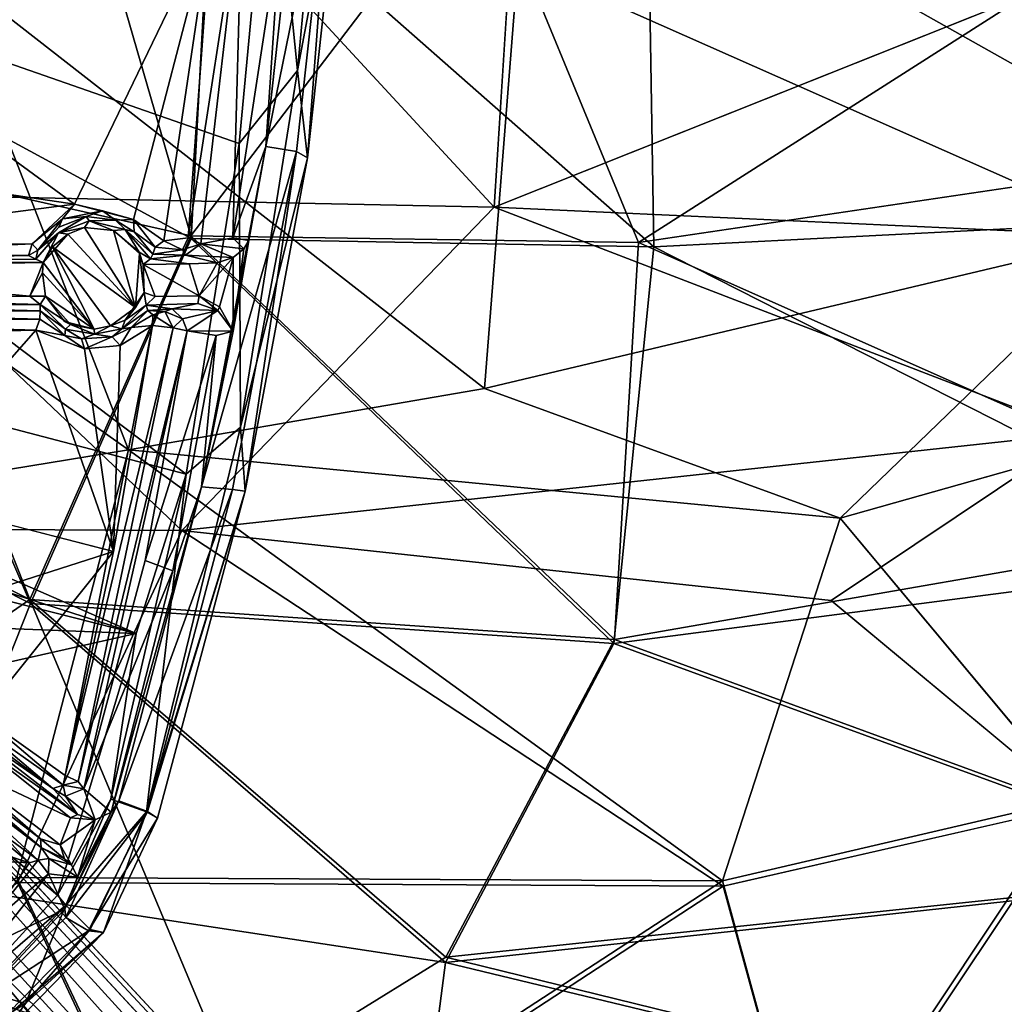
# Model space of a CAD drawing. Units: inches. Extents: x -11.4 to 10.1, y -10.9 to 10.9.
# Drawn here: x 5.3 to 8.3, y -4.7 to -1.7 of the extents above; entities that cross this region are included whole.
import ezdxf

# ---------------------------------------------------------------- set-up
doc = ezdxf.new("R2010")
doc.units = ezdxf.units.IN
doc.header["$MEASUREMENT"] = 0
doc.layers.add('SEAT-BASE', color=5, linetype='Continuous')
doc.layers.add('SEAT-FABRIC', color=5, linetype='Continuous')

msp = doc.modelspace()

# ---------------------------------------------------------------- linework, layer by layer
at = {"layer": 'SEAT-BASE'}
for points in [[(5.4537, -2.2305, 16.8526), (3.2343, -0.607, 16.6123), (2.5979, -1.8071, 16.6049)], [(5.8777, -1.3536, 16.8343), (3.2343, -0.607, 16.6123), (5.4537, -2.2305, 16.8526)], [(2.0475, -0.8361, 7.4924), (8.8952, -8.4781, 2.275), (1.9006, -0.9112, 6.8019)], [(8.9402, -8.2287, 3.1629), (2.0475, -0.8361, 7.4924), (2.2686, -1.0315, 8.0786)], [(2.0475, -0.8361, 7.4924), (8.8999, -8.3516, 2.5249), (8.8952, -8.4781, 2.275)], [(8.9402, -8.2287, 3.1629), (8.8999, -8.3516, 2.5249), (2.0475, -0.8361, 7.4924)], [(1.9006, -0.9112, 6.8019), (8.8163, -8.4917, 2.2192), (1.8066, -0.9667, 6.5866)], [(1.9006, -0.9112, 6.8019), (8.8952, -8.4781, 2.275), (8.8163, -8.4917, 2.2192)], [(1.8066, -0.9667, 6.5866), (8.8163, -8.4917, 2.2192), (2.0243, -1.3092, 6.3304)], [(5.9642, -2.0426, 16.7478), (3.1396, -1.0569, 16.4762), (6.0621, -0.9993, 16.7106)], [(6.0621, -0.9993, 16.7106), (6.1448, -1.8159, 17.1407), (5.9642, -2.0426, 16.7478)], [(6.1448, -1.8159, 17.1407), (6.0621, -0.9993, 16.7106), (6.2174, -1.0345, 17.119)], [(6.0471, -2.0509, 17.5509), (6.2576, -1.0176, 17.5249), (6.1596, -1.0249, 17.5143)], [(6.0471, -2.0509, 17.5509), (6.1415, -2.0673, 17.5633), (6.2576, -1.0176, 17.5249)], [(6.0931, -1.3625, 17.2954), (6.0471, -2.0509, 17.5509), (6.1596, -1.0249, 17.5143)], [(6.1415, -2.0673, 17.5633), (6.1758, -2.0861, 17.5308), (6.2576, -1.0176, 17.5249)], [(6.1448, -1.8159, 17.1407), (6.2174, -1.0345, 17.119), (6.2908, -1.0408, 17.4921)], [(6.2576, -1.0176, 17.5249), (6.1758, -2.0861, 17.5308), (6.2908, -1.0408, 17.4921)], [(5.8283, -5.6744, 5.1186), (1.4142, -1.0571, 8.3325), (5.8279, -5.6481, 5.1106)], [(5.7994, -3.0661, 16.8099), (2.587, -2.2253, 16.4929), (3.1396, -1.0569, 16.4762)], [(5.7994, -3.0661, 16.8099), (3.1396, -1.0569, 16.4762), (5.9642, -2.0426, 16.7478)], [(6.1758, -2.0861, 17.5308), (6.1448, -1.8159, 17.1407), (6.2908, -1.0408, 17.4921)], [(1.9588, -1.3747, 8.2619), (9.032, -8.3813, 3.1444), (2.2773, -1.102, 8.1088)], [(5.9748, -1.245, 16.8879), (5.8777, -1.3536, 16.8343), (5.8063, -2.3343, 16.8959)], [(5.9748, -1.245, 16.8879), (5.8063, -2.3343, 16.8959), (5.8456, -2.3534, 16.9414)], [(5.9445, -2.3348, 17.2406), (5.9748, -1.245, 16.8879), (5.8456, -2.3534, 16.9414)], [(6.0931, -1.3625, 17.2954), (5.9748, -1.245, 16.8879), (5.9445, -2.3348, 17.2406)], [(2.0243, -1.3092, 6.3304), (8.8163, -8.4917, 2.2192), (1.9729, -1.3774, 6.2454)], [(5.8777, -1.3536, 16.8343), (5.4537, -2.2305, 16.8526), (5.6362, -2.278, 16.8743)], [(5.8777, -1.3536, 16.8343), (5.6362, -2.278, 16.8743), (5.7309, -2.3432, 16.8801)], [(5.8063, -2.3343, 16.8959), (5.8777, -1.3536, 16.8343), (5.7309, -2.3432, 16.8801)], [(6.0471, -2.0509, 17.5509), (6.0931, -1.3625, 17.2954), (5.9445, -2.3348, 17.2406)], [(1.6741, -1.6595, 8.3028), (8.783, -8.4698, 3.2821), (1.9588, -1.3747, 8.2619)], [(1.9729, -1.3774, 6.2454), (8.8274, -8.5953, 2.1522), (1.9147, -1.4366, 6.2111)], [(1.9588, -1.3747, 8.2619), (8.783, -8.4698, 3.2821), (9.032, -8.3813, 3.1444)], [(1.9729, -1.3774, 6.2454), (8.8163, -8.4917, 2.2192), (8.8274, -8.5953, 2.1522)], [(1.9147, -1.4366, 6.2111), (5.9123, -5.6462, 3.8478), (1.8845, -1.4505, 6.221)], [(8.8274, -8.5953, 2.1522), (5.9332, -5.6517, 3.8357), (1.9147, -1.4366, 6.2111)], [(1.9147, -1.4366, 6.2111), (5.9332, -5.6517, 3.8357), (5.9123, -5.6462, 3.8478)], [(5.7961, -5.7037, 5.1462), (1.5008, -1.6865, 8.1324), (1.7442, -1.4809, 8.1097)], [(5.7961, -5.7037, 5.1462), (1.7442, -1.4809, 8.1097), (5.8283, -5.6744, 5.1186)], [(8.4844, -8.7684, 3.2821), (1.6741, -1.6595, 8.3028), (1.3893, -1.9442, 8.2619)], [(1.5008, -1.6865, 8.1324), (5.6767, -5.7903, 5.1437), (1.4492, -1.7387, 8.0961)], [(5.7961, -5.7037, 5.1462), (5.7213, -5.7749, 5.1483), (1.5008, -1.6865, 8.1324)], [(1.5008, -1.6865, 8.1324), (5.7213, -5.7749, 5.1483), (5.6767, -5.7903, 5.1437)], [(8.4363, -8.8056, 2.2997), (0.9208, -1.8837, 6.8052), (0.9771, -1.7894, 6.5896)], [(8.5678, -8.8351, 2.1773), (0.9771, -1.7894, 6.5896), (1.3238, -2.0097, 6.3304)], [(8.4363, -8.8056, 2.2997), (0.9771, -1.7894, 6.5896), (8.5678, -8.8351, 2.1773)], [(2.5979, -1.8071, 16.6049), (4.4188, -2.3646, 16.7901), (5.4537, -2.2305, 16.8526)], [(5.9678, -2.9213, 17.1966), (5.9642, -2.0426, 16.7478), (6.1448, -1.8159, 17.1407)], [(5.9678, -2.9213, 17.1966), (6.1448, -1.8159, 17.1407), (6.1758, -2.0861, 17.5308)], [(8.4363, -8.8056, 2.2997), (0.85, -2.0333, 7.4932), (0.9208, -1.8837, 6.8052)], [(8.6111, -8.8136, 2.1515), (1.4452, -1.9023, 6.2137), (1.4636, -1.8716, 6.2171)], [(5.6635, -5.9006, 3.8446), (8.6111, -8.8136, 2.1515), (1.4636, -1.8716, 6.2171)], [(8.6111, -8.8136, 2.1515), (1.3915, -1.9579, 6.2457), (1.4452, -1.9023, 6.2137)], [(8.3721, -8.9702, 3.1795), (1.3893, -1.9442, 8.2619), (1.1166, -2.2627, 8.1088)], [(8.4844, -8.7684, 3.2821), (1.3893, -1.9442, 8.2619), (8.3721, -8.9702, 3.1795)], [(8.5678, -8.8351, 2.1773), (1.3238, -2.0097, 6.3304), (1.3915, -1.9579, 6.2457)], [(8.5678, -8.8351, 2.1773), (1.3915, -1.9579, 6.2457), (8.6111, -8.8136, 2.1515)], [(8.3258, -8.9428, 2.765), (1.0422, -2.2512, 8.0797), (0.85, -2.0333, 7.4932)], [(8.3705, -8.8755, 2.5023), (0.85, -2.0333, 7.4932), (8.4363, -8.8056, 2.2997)], [(8.3258, -8.9428, 2.765), (0.85, -2.0333, 7.4932), (8.3705, -8.8755, 2.5023)], [(5.9642, -2.0426, 16.7478), (5.9678, -2.9213, 17.1966), (5.7994, -3.0661, 16.8099)], [(5.8471, -3.106, 17.6101), (6.1415, -2.0673, 17.5633), (6.0471, -2.0509, 17.5509)], [(5.9937, -2.3425, 17.5332), (5.8471, -3.106, 17.6101), (6.0471, -2.0509, 17.5509)], [(5.8471, -3.106, 17.6101), (5.9437, -3.1145, 17.6278), (6.1415, -2.0673, 17.5633)], [(5.983, -3.1187, 17.5943), (6.1415, -2.0673, 17.5633), (5.9437, -3.1145, 17.6278)], [(5.9937, -2.3425, 17.5332), (6.0471, -2.0509, 17.5509), (5.9445, -2.3348, 17.2406)], [(6.1758, -2.0861, 17.5308), (6.1415, -2.0673, 17.5633), (5.983, -3.1187, 17.5943)], [(5.983, -3.1187, 17.5943), (5.9678, -2.9213, 17.1966), (6.1758, -2.0861, 17.5308)], [(5.6449, -3.5606, 16.8352), (4.6301, -3.235, 16.7379), (2.587, -2.2253, 16.4929)], [(5.6449, -3.5606, 16.8352), (2.587, -2.2253, 16.4929), (5.7994, -3.0661, 16.8099)], [(8.523, -9.1543, 3.03), (1.0422, -2.2512, 8.0797), (8.2493, -8.9307, 3.1599)], [(8.523, -9.1543, 3.03), (1.1166, -2.2627, 8.1088), (1.0422, -2.2512, 8.0797)], [(4.4188, -2.3646, 16.7901), (5.3229, -2.353, 16.8572), (5.4537, -2.2305, 16.8526)], [(5.4168, -2.276, 16.8677), (5.4537, -2.2305, 16.8526), (5.3229, -2.353, 16.8572)], [(5.4168, -2.276, 16.8677), (5.5409, -2.2505, 16.8706), (5.4537, -2.2305, 16.8526)], [(5.49, -2.2685, 16.8944), (5.5409, -2.2505, 16.8706), (5.4168, -2.276, 16.8677)], [(5.5409, -2.2505, 16.8706), (5.6362, -2.278, 16.8743), (5.4537, -2.2305, 16.8526)], [(5.5409, -2.2505, 16.8706), (5.49, -2.2685, 16.8944), (5.5806, -2.2794, 16.9032)], [(5.5806, -2.2794, 16.9032), (5.6362, -2.278, 16.8743), (5.5409, -2.2505, 16.8706)], [(8.3721, -8.9702, 3.1795), (1.1166, -2.2627, 8.1088), (8.523, -9.1543, 3.03)], [(5.4168, -2.276, 16.8677), (5.3229, -2.353, 16.8572), (5.3401, -2.3723, 16.8907)], [(5.4168, -2.276, 16.8677), (5.3401, -2.3723, 16.8907), (5.4047, -2.3018, 16.8933)], [(5.4993, -2.2819, 17.3085), (5.49, -2.2685, 16.8944), (5.4046, -2.3186, 17.3082)], [(5.4993, -2.2819, 17.3085), (5.4046, -2.3186, 17.3082), (5.4848, -2.3024, 17.3344)], [(5.4168, -2.276, 16.8677), (5.4047, -2.3018, 16.8933), (5.49, -2.2685, 16.8944)], [(5.4848, -2.3024, 17.3344), (5.5748, -2.3113, 17.3455), (5.4993, -2.2819, 17.3085)], [(5.4993, -2.2819, 17.3085), (5.5806, -2.2794, 16.9032), (5.49, -2.2685, 16.8944)], [(5.6111, -2.309, 17.3167), (5.5806, -2.2794, 16.9032), (5.4993, -2.2819, 17.3085)], [(5.6111, -2.309, 17.3167), (5.4993, -2.2819, 17.3085), (5.5748, -2.3113, 17.3455)], [(5.6362, -2.278, 16.8743), (5.5806, -2.2794, 16.9032), (5.6386, -2.316, 16.9119)], [(5.6111, -2.309, 17.3167), (5.6386, -2.316, 16.9119), (5.5806, -2.2794, 16.9032)], [(5.6386, -2.316, 16.9119), (5.7039, -2.3631, 16.895), (5.6362, -2.278, 16.8743)], [(5.6362, -2.278, 16.8743), (5.7039, -2.3631, 16.895), (5.7309, -2.3432, 16.8801)], [(5.4046, -2.3186, 17.3082), (5.3401, -2.3723, 16.8907), (5.3343, -2.4006, 17.306)], [(5.4046, -2.3186, 17.3082), (5.3343, -2.4006, 17.306), (5.3568, -2.4112, 17.3279)], [(5.4329, -2.3225, 17.3331), (5.4046, -2.3186, 17.3082), (5.3568, -2.4112, 17.3279)], [(5.4329, -2.3225, 17.3331), (5.4848, -2.3024, 17.3344), (5.4046, -2.3186, 17.3082)], [(5.4848, -2.3024, 17.3344), (5.4329, -2.3225, 17.3331), (5.6425, -2.5498, 17.37)], [(5.5748, -2.3113, 17.3455), (5.4848, -2.3024, 17.3344), (5.6425, -2.5498, 17.37)], [(5.6111, -2.309, 17.3167), (5.5748, -2.3113, 17.3455), (5.6543, -2.3783, 17.3419)], [(5.6552, -2.3832, 17.359), (5.5748, -2.3113, 17.3455), (5.6425, -2.5498, 17.37)], [(5.6552, -2.3832, 17.359), (5.6543, -2.3783, 17.3419), (5.5748, -2.3113, 17.3455)], [(5.6962, -2.3851, 16.9298), (5.6111, -2.309, 17.3167), (5.689, -2.3991, 17.3312)], [(5.6111, -2.309, 17.3167), (5.6962, -2.3851, 16.9298), (5.6386, -2.316, 16.9119)], [(5.6111, -2.309, 17.3167), (5.6543, -2.3783, 17.3419), (5.689, -2.3991, 17.3312)], [(5.6386, -2.316, 16.9119), (5.6962, -2.3851, 16.9298), (5.7039, -2.3631, 16.895)], [(5.385, -2.3623, 17.3374), (5.4329, -2.3225, 17.3331), (5.3568, -2.4112, 17.3279)], [(5.4329, -2.3225, 17.3331), (5.385, -2.3623, 17.3374), (5.6425, -2.5498, 17.37)], [(5.7039, -2.3631, 16.895), (5.7882, -2.3719, 16.9092), (5.7309, -2.3432, 16.8801)], [(5.8063, -2.3343, 16.8959), (5.7309, -2.3432, 16.8801), (5.7882, -2.3719, 16.9092)], [(5.7882, -2.3719, 16.9092), (5.8456, -2.3534, 16.9414), (5.8063, -2.3343, 16.8959)], [(5.9787, -2.3684, 17.4875), (5.9445, -2.3348, 17.2406), (5.8456, -2.3534, 16.9414)], [(5.9458, -2.6231, 17.5345), (5.8471, -3.106, 17.6101), (5.9937, -2.3425, 17.5332)], [(5.9445, -2.3348, 17.2406), (5.9787, -2.3684, 17.4875), (5.9937, -2.3425, 17.5332)], [(5.9787, -2.3684, 17.4875), (5.9458, -2.6231, 17.5345), (5.9937, -2.3425, 17.5332)], [(4.5952, -2.3866, 16.8369), (5.3229, -2.353, 16.8572), (4.4188, -2.3646, 16.7901)], [(4.5952, -2.3866, 16.8369), (5.3112, -2.3889, 16.8983), (5.3229, -2.353, 16.8572)], [(5.3401, -2.3723, 16.8907), (5.3229, -2.353, 16.8572), (5.3112, -2.3889, 16.8983)], [(5.3112, -2.3889, 16.8983), (5.3343, -2.4006, 17.306), (5.3401, -2.3723, 16.8907)], [(5.385, -2.3623, 17.3374), (5.3568, -2.4112, 17.3279), (5.5149, -2.617, 17.365)], [(5.6425, -2.5498, 17.37), (5.385, -2.3623, 17.3374), (5.5657, -2.6069, 17.3618)], [(5.5657, -2.6069, 17.3618), (5.385, -2.3623, 17.3374), (5.5149, -2.617, 17.365)], [(5.689, -2.3991, 17.3312), (5.6543, -2.3783, 17.3419), (5.6663, -2.4166, 17.353)], [(5.6552, -2.3832, 17.359), (5.6663, -2.4166, 17.353), (5.6543, -2.3783, 17.3419)], [(5.6962, -2.3851, 16.9298), (5.7882, -2.3719, 16.9092), (5.7039, -2.3631, 16.895)], [(5.6962, -2.3851, 16.9298), (5.7974, -2.3884, 16.9448), (5.7882, -2.3719, 16.9092)], [(5.7974, -2.3884, 16.9448), (5.8456, -2.3534, 16.9414), (5.7882, -2.3719, 16.9092)], [(5.9455, -2.3951, 17.436), (5.8456, -2.3534, 16.9414), (5.7974, -2.3884, 16.9448)], [(5.9787, -2.3684, 17.4875), (5.8456, -2.3534, 16.9414), (5.9455, -2.3951, 17.436)], [(5.9455, -2.3951, 17.436), (5.9458, -2.6231, 17.5345), (5.9787, -2.3684, 17.4875)], [(5.3568, -2.4112, 17.3279), (4.593, -2.4055, 17.2537), (4.3956, -2.4287, 17.2517)], [(5.3112, -2.3889, 16.8983), (4.5952, -2.3866, 16.8369), (4.593, -2.4055, 17.2537)], [(5.3343, -2.4006, 17.306), (5.3112, -2.3889, 16.8983), (4.593, -2.4055, 17.2537)], [(5.3343, -2.4006, 17.306), (4.593, -2.4055, 17.2537), (5.3568, -2.4112, 17.3279)], [(5.6692, -2.5041, 17.366), (5.6552, -2.3832, 17.359), (5.6425, -2.5498, 17.37)], [(5.6663, -2.4166, 17.353), (5.6552, -2.3832, 17.359), (5.6692, -2.5041, 17.366)], [(5.8096, -2.4144, 17.3605), (5.689, -2.3991, 17.3312), (5.6663, -2.4166, 17.353)], [(5.689, -2.3991, 17.3312), (5.7974, -2.3884, 16.9448), (5.6962, -2.3851, 16.9298)], [(5.9455, -2.3951, 17.436), (5.7974, -2.3884, 16.9448), (5.8955, -2.4113, 17.3884)], [(5.8955, -2.4113, 17.3884), (5.8403, -2.5137, 17.3785), (5.9455, -2.3951, 17.436)], [(5.9455, -2.3951, 17.436), (5.8403, -2.5137, 17.3785), (5.9035, -2.5478, 17.4274)], [(5.9455, -2.3951, 17.436), (5.9035, -2.5478, 17.4274), (5.9458, -2.6231, 17.5345)], [(5.3568, -2.4112, 17.3279), (4.3956, -2.4287, 17.2517), (5.3157, -2.5155, 17.3324)], [(5.3157, -2.5155, 17.3324), (5.3544, -2.4425, 17.3413), (5.3568, -2.4112, 17.3279)], [(5.3568, -2.4112, 17.3279), (5.3544, -2.4425, 17.3413), (5.5149, -2.617, 17.365)], [(5.8096, -2.4144, 17.3605), (5.6663, -2.4166, 17.353), (5.8403, -2.5137, 17.3785)], [(5.8403, -2.5137, 17.3785), (5.6663, -2.4166, 17.353), (5.7037, -2.5159, 17.3617)], [(5.6663, -2.4166, 17.353), (5.6692, -2.5041, 17.366), (5.7037, -2.5159, 17.3617)], [(5.8096, -2.4144, 17.3605), (5.8403, -2.5137, 17.3785), (5.8955, -2.4113, 17.3884)], [(5.3637, -2.5149, 17.3397), (5.3544, -2.4425, 17.3413), (5.3157, -2.5155, 17.3324)], [(5.3544, -2.4425, 17.3413), (5.3637, -2.5149, 17.3397), (5.5149, -2.617, 17.365)], [(4.5848, -2.52, 17.2758), (5.3469, -2.5407, 17.3166), (5.3157, -2.5155, 17.3324)], [(4.5904, -2.5414, 17.2485), (5.3469, -2.5407, 17.3166), (4.5848, -2.52, 17.2758)], [(5.3157, -2.5155, 17.3324), (5.3469, -2.5407, 17.3166), (5.3637, -2.5149, 17.3397)], [(5.3469, -2.5407, 17.3166), (5.4418, -2.6027, 17.3461), (5.3637, -2.5149, 17.3397)], [(5.3637, -2.5149, 17.3397), (5.4232, -2.5935, 17.3567), (5.5149, -2.617, 17.365)], [(5.4418, -2.6027, 17.3461), (5.4232, -2.5935, 17.3567), (5.3637, -2.5149, 17.3397)], [(5.6105, -2.5897, 17.3536), (5.6759, -2.5432, 17.3372), (5.6692, -2.5041, 17.366)], [(5.6692, -2.5041, 17.366), (5.6425, -2.5498, 17.37), (5.6105, -2.5897, 17.3536)], [(5.6759, -2.5432, 17.3372), (5.7037, -2.5159, 17.3617), (5.6692, -2.5041, 17.366)], [(5.8403, -2.5137, 17.3785), (5.8364, -2.5382, 17.3574), (5.898, -2.5598, 17.402)], [(5.9035, -2.5478, 17.4274), (5.8403, -2.5137, 17.3785), (5.898, -2.5598, 17.402)], [(4.4595, -2.5626, 16.857), (5.3472, -2.5602, 16.9216), (4.5904, -2.5414, 17.2485)], [(4.4595, -2.5626, 16.857), (5.3466, -2.5866, 16.8858), (5.3472, -2.5602, 16.9216)], [(4.4739, -2.5945, 16.8193), (5.3466, -2.5866, 16.8858), (4.4595, -2.5626, 16.857)], [(4.5904, -2.5414, 17.2485), (5.3472, -2.5602, 16.9216), (5.3469, -2.5407, 17.3166)], [(5.3466, -2.5866, 16.8858), (5.4239, -2.6366, 16.9006), (5.3472, -2.5602, 16.9216)], [(5.3472, -2.5602, 16.9216), (5.4263, -2.617, 17.3238), (5.3469, -2.5407, 17.3166)], [(5.3469, -2.5407, 17.3166), (5.4263, -2.617, 17.3238), (5.4418, -2.6027, 17.3461)], [(5.4263, -2.617, 17.3238), (5.3472, -2.5602, 16.9216), (5.4239, -2.6366, 16.9006)], [(5.6105, -2.5897, 17.3536), (5.6425, -2.5498, 17.37), (5.5657, -2.6069, 17.3618)], [(5.6, -2.6159, 17.3335), (5.6806, -2.5599, 16.9467), (5.6759, -2.5432, 17.3372)], [(5.6759, -2.5432, 17.3372), (5.6105, -2.5897, 17.3536), (5.6, -2.6159, 17.3335)], [(5.6, -2.6159, 17.3335), (5.6292, -2.6125, 16.9286), (5.6806, -2.5599, 16.9467)], [(5.6292, -2.6125, 16.9286), (5.697, -2.573, 16.919), (5.6806, -2.5599, 16.9467)], [(5.7566, -2.5541, 16.9781), (5.8364, -2.5382, 17.3574), (5.6759, -2.5432, 17.3372)], [(5.6759, -2.5432, 17.3372), (5.6806, -2.5599, 16.9467), (5.7566, -2.5541, 16.9781)], [(5.7337, -2.5629, 16.9389), (5.7566, -2.5541, 16.9781), (5.6806, -2.5599, 16.9467)], [(5.7337, -2.5629, 16.9389), (5.6806, -2.5599, 16.9467), (5.697, -2.573, 16.919)], [(5.7593, -2.6132, 16.9126), (5.7337, -2.5629, 16.9389), (5.697, -2.573, 16.919)], [(5.7566, -2.5541, 16.9781), (5.7337, -2.5629, 16.9389), (5.7882, -2.5855, 16.9588)], [(5.7593, -2.6132, 16.9126), (5.7882, -2.5855, 16.9588), (5.7337, -2.5629, 16.9389)], [(5.8364, -2.5382, 17.3574), (5.7566, -2.5541, 16.9781), (5.898, -2.5598, 17.402)], [(5.898, -2.5598, 17.402), (5.7566, -2.5541, 16.9781), (5.7882, -2.5855, 16.9588)], [(5.898, -2.5598, 17.402), (5.7882, -2.5855, 16.9588), (5.8031, -2.6225, 16.9557)], [(5.898, -2.5598, 17.402), (5.8031, -2.6225, 16.9557), (5.9458, -2.6231, 17.5345)], [(5.898, -2.5598, 17.402), (5.9458, -2.6231, 17.5345), (5.9035, -2.5478, 17.4274)], [(4.4739, -2.5945, 16.8193), (5.3342, -2.6207, 16.871), (5.3466, -2.5866, 16.8858)], [(5.4239, -2.6366, 16.9006), (5.3466, -2.5866, 16.8858), (5.3342, -2.6207, 16.871)], [(5.4418, -2.6027, 17.3461), (5.5149, -2.617, 17.365), (5.4232, -2.5935, 17.3567)], [(5.6, -2.6159, 17.3335), (5.6105, -2.5897, 17.3536), (5.5657, -2.6069, 17.3618)], [(5.695, -2.6062, 16.899), (5.697, -2.573, 16.919), (5.6292, -2.6125, 16.9286)], [(5.7593, -2.6132, 16.9126), (5.697, -2.573, 16.919), (5.695, -2.6062, 16.899)], [(5.7882, -2.5855, 16.9588), (5.7593, -2.6132, 16.9126), (5.8031, -2.6225, 16.9557)], [(4.3485, -2.642, 16.8005), (5.3342, -2.6207, 16.871), (4.4739, -2.5945, 16.8193)], [(5.3342, -2.6207, 16.871), (4.3485, -2.642, 16.8005), (4.9752, -3.0269, 16.8807)], [(5.3342, -2.6207, 16.871), (5.5741, -3.3058, 16.9449), (5.4846, -2.6778, 16.8921)], [(5.4239, -2.6366, 16.9006), (5.3342, -2.6207, 16.871), (5.4846, -2.6778, 16.8921)], [(5.4263, -2.617, 17.3238), (5.4239, -2.6366, 16.9006), (5.4757, -2.6477, 16.9269)], [(5.5741, -3.3058, 16.9449), (5.4247, -4, 17.0073), (5.695, -2.6062, 16.899)], [(5.695, -2.6062, 16.899), (5.4247, -4, 17.0073), (5.7593, -2.6132, 16.9126)], [(5.7593, -2.6132, 16.9126), (5.4247, -4, 17.0073), (5.4649, -4.0188, 17.0328)], [(5.4263, -2.617, 17.3238), (5.5158, -2.6326, 17.3352), (5.4418, -2.6027, 17.3461)], [(5.4263, -2.617, 17.3238), (5.4757, -2.6477, 16.9269), (5.5158, -2.6326, 17.3352)], [(5.5158, -2.6326, 17.3352), (5.5149, -2.617, 17.365), (5.4418, -2.6027, 17.3461)], [(5.7593, -2.6132, 16.9126), (5.4649, -4.0188, 17.0328), (5.8031, -2.6225, 16.9557)], [(5.8031, -2.6225, 16.9557), (5.4649, -4.0188, 17.0328), (5.4828, -4.0409, 17.0692)], [(5.8031, -2.6225, 16.9557), (5.4828, -4.0409, 17.0692), (5.6724, -3.334, 17.0267)], [(5.5657, -2.6069, 17.3618), (5.5149, -2.617, 17.365), (5.5158, -2.6326, 17.3352)], [(5.5657, -2.6069, 17.3618), (5.5158, -2.6326, 17.3352), (5.6, -2.6159, 17.3335)], [(5.5158, -2.6326, 17.3352), (5.5701, -2.6414, 16.9343), (5.6, -2.6159, 17.3335)], [(5.5953, -2.6678, 16.8988), (5.6292, -2.6125, 16.9286), (5.5701, -2.6414, 16.9343)], [(5.6, -2.6159, 17.3335), (5.5701, -2.6414, 16.9343), (5.6292, -2.6125, 16.9286)], [(5.5953, -2.6678, 16.8988), (5.5741, -3.3058, 16.9449), (5.695, -2.6062, 16.899)], [(5.695, -2.6062, 16.899), (5.6292, -2.6125, 16.9286), (5.5953, -2.6678, 16.8988)], [(5.6724, -3.334, 17.0267), (5.8929, -2.6373, 17.2593), (5.8031, -2.6225, 16.9557)], [(5.9458, -2.6231, 17.5345), (5.8031, -2.6225, 16.9557), (5.8929, -2.6373, 17.2593)], [(5.8929, -2.6373, 17.2593), (5.8471, -3.106, 17.6101), (5.9458, -2.6231, 17.5345)], [(5.4757, -2.6477, 16.9269), (5.4239, -2.6366, 16.9006), (5.4846, -2.6778, 16.8921)], [(5.5158, -2.6326, 17.3352), (5.4757, -2.6477, 16.9269), (5.5701, -2.6414, 16.9343)], [(5.4846, -2.6778, 16.8921), (5.5701, -2.6414, 16.9343), (5.4757, -2.6477, 16.9269)], [(5.5701, -2.6414, 16.9343), (5.4846, -2.6778, 16.8921), (5.5953, -2.6678, 16.8988)], [(5.6724, -3.334, 17.0267), (5.7582, -3.3657, 17.4124), (5.8929, -2.6373, 17.2593)], [(5.7582, -3.3657, 17.4124), (5.8471, -3.106, 17.6101), (5.8929, -2.6373, 17.2593)], [(5.4846, -2.6778, 16.8921), (5.5741, -3.3058, 16.9449), (5.5953, -2.6678, 16.8988)], [(5.9678, -2.9213, 17.1966), (5.6766, -4.1124, 17.3225), (5.7994, -3.0661, 16.8099)], [(5.6766, -4.1124, 17.3225), (5.9678, -2.9213, 17.1966), (5.983, -3.1187, 17.5943)], [(5.7994, -3.0661, 16.8099), (5.6766, -4.1124, 17.3225), (5.566, -4.0739, 16.8988)], [(5.6449, -3.5606, 16.8352), (5.7994, -3.0661, 16.8099), (5.566, -4.0739, 16.8988)], [(5.8471, -3.106, 17.6101), (5.5673, -4.1132, 17.6195), (5.5913, -4.0788, 17.6964)], [(5.8471, -3.106, 17.6101), (5.7582, -3.3657, 17.4124), (5.5673, -4.1132, 17.6195)], [(5.5913, -4.0788, 17.6964), (5.9437, -3.1145, 17.6278), (5.8471, -3.106, 17.6101)], [(5.5913, -4.0788, 17.6964), (5.6795, -4.1113, 17.7116), (5.9437, -3.1145, 17.6278)], [(5.6766, -4.1124, 17.3225), (5.983, -3.1187, 17.5943), (5.7115, -4.1318, 17.681)], [(5.983, -3.1187, 17.5943), (5.9437, -3.1145, 17.6278), (5.6795, -4.1113, 17.7116)], [(5.983, -3.1187, 17.5943), (5.6795, -4.1113, 17.7116), (5.7115, -4.1318, 17.681)], [(5.5741, -3.3058, 16.9449), (5.119, -3.189, 16.9065), (5.2157, -3.4203, 16.9351)], [(4.6301, -3.235, 16.7379), (5.6449, -3.5606, 16.8352), (4.8663, -3.3629, 16.766)], [(5.5741, -3.3058, 16.9449), (5.1658, -3.8158, 16.9747), (5.4247, -4, 17.0073)], [(5.5741, -3.3058, 16.9449), (5.2157, -3.4203, 16.9351), (5.1658, -3.8158, 16.9747)], [(5.7582, -3.3657, 17.4124), (5.6724, -3.334, 17.0267), (5.4828, -4.0409, 17.0692)], [(4.8663, -3.3629, 16.766), (5.6449, -3.5606, 16.8352), (4.9223, -3.5325, 16.7848)], [(5.7582, -3.3657, 17.4124), (5.4828, -4.0409, 17.0692), (5.5673, -4.1132, 17.6195)], [(4.837, -3.7415, 16.8007), (4.9223, -3.5325, 16.7848), (5.6449, -3.5606, 16.8352)], [(5.4011, -4.3704, 16.9046), (4.837, -3.7415, 16.8007), (5.6449, -3.5606, 16.8352)], [(5.6449, -3.5606, 16.8352), (5.566, -4.0739, 16.8988), (5.4011, -4.3704, 16.9046)], [(5.4011, -4.3704, 16.9046), (4.7226, -3.8015, 16.8004), (4.837, -3.7415, 16.8007)], [(5.1728, -4.62, 16.9161), (4.7226, -3.8015, 16.8004), (5.4011, -4.3704, 16.9046)], [(5.1061, -3.8465, 17.4431), (5.3863, -4.0405, 17.0509), (5.1222, -3.8403, 17.0379)], [(5.3863, -4.0405, 17.0509), (5.1519, -3.8422, 16.9975), (5.1222, -3.8403, 17.0379)], [(5.4183, -4.0299, 17.0235), (5.1658, -3.8158, 16.9747), (5.1519, -3.8422, 16.9975)], [(5.4183, -4.0299, 17.0235), (5.1519, -3.8422, 16.9975), (5.3863, -4.0405, 17.0509)], [(5.4247, -4, 17.0073), (5.1658, -3.8158, 16.9747), (5.4183, -4.0299, 17.0235)], [(5.4627, -4.1209, 17.4867), (5.3863, -4.0405, 17.0509), (5.1061, -3.8465, 17.4431)], [(5.1427, -3.8945, 17.4486), (5.4627, -4.1209, 17.4867), (5.1061, -3.8465, 17.4431)], [(5.4413, -4.1308, 17.5034), (5.1427, -3.8945, 17.4486), (5.0726, -3.9573, 17.4547)], [(5.1427, -3.8945, 17.4486), (5.4413, -4.1308, 17.5034), (5.4627, -4.1209, 17.4867)], [(5.0524, -3.9713, 17.4353), (5.0157, -3.9655, 17.0661), (5.3507, -4.223, 17.0831)], [(5.3507, -4.223, 17.0831), (5.0157, -3.9655, 17.0661), (5.0503, -3.9962, 17.0247)], [(5.0524, -3.9713, 17.4353), (5.3483, -4.1964, 17.4861), (5.0726, -3.9573, 17.4547)], [(5.4413, -4.1308, 17.5034), (5.0726, -3.9573, 17.4547), (5.4088, -4.2144, 17.5136)], [(5.0726, -3.9573, 17.4547), (5.3483, -4.1964, 17.4861), (5.4088, -4.2144, 17.5136)], [(5.0176, -4.0263, 16.9877), (5.3415, -4.2628, 17.0428), (5.0503, -3.9962, 17.0247)], [(5.0503, -3.9962, 17.0247), (5.3415, -4.2628, 17.0428), (5.3507, -4.223, 17.0831)], [(5.3483, -4.1964, 17.4861), (5.0524, -3.9713, 17.4353), (5.3507, -4.223, 17.0831)], [(5.3141, -4.2707, 17.0294), (5.0176, -4.0263, 16.9877), (4.8807, -4.1302, 16.9853)], [(5.0176, -4.0263, 16.9877), (5.3141, -4.2707, 17.0294), (5.3415, -4.2628, 17.0428)], [(5.4649, -4.0188, 17.0328), (5.4247, -4, 17.0073), (5.4183, -4.0299, 17.0235)], [(5.4183, -4.0299, 17.0235), (5.4828, -4.0409, 17.0692), (5.4649, -4.0188, 17.0328)], [(5.3863, -4.0405, 17.0509), (5.4261, -4.064, 17.0788), (5.4183, -4.0299, 17.0235)], [(5.4627, -4.1209, 17.4867), (5.4261, -4.064, 17.0788), (5.3863, -4.0405, 17.0509)], [(5.4828, -4.0409, 17.0692), (5.4183, -4.0299, 17.0235), (5.4261, -4.064, 17.0788)], [(5.5177, -4.1374, 17.5552), (5.4828, -4.0409, 17.0692), (5.4261, -4.064, 17.0788)], [(5.5673, -4.1132, 17.6195), (5.4828, -4.0409, 17.0692), (5.5177, -4.1374, 17.5552)], [(5.566, -4.0739, 16.8988), (5.4269, -4.4021, 16.9424), (5.4011, -4.3704, 16.9046)], [(5.5673, -4.1132, 17.6195), (5.4239, -4.4144, 17.7063), (5.5913, -4.0788, 17.6964)], [(5.5913, -4.0788, 17.6964), (5.4239, -4.4144, 17.7063), (5.4266, -4.4396, 17.7343)], [(5.5177, -4.1374, 17.5552), (5.4261, -4.064, 17.0788), (5.4627, -4.1209, 17.4867)], [(5.4266, -4.4396, 17.7343), (5.6795, -4.1113, 17.7116), (5.5913, -4.0788, 17.6964)], [(5.6766, -4.1124, 17.3225), (5.4269, -4.4021, 16.9424), (5.566, -4.0739, 16.8988)], [(5.4239, -4.4144, 17.7063), (5.5673, -4.1132, 17.6195), (5.4632, -4.3155, 17.6157)], [(5.4266, -4.4396, 17.7343), (5.4968, -4.4816, 17.7439), (5.6795, -4.1113, 17.7116)], [(5.6766, -4.1124, 17.3225), (5.5018, -4.4775, 17.3551), (5.4269, -4.4021, 16.9424)], [(5.4632, -4.3155, 17.6157), (5.5673, -4.1132, 17.6195), (5.5177, -4.1374, 17.5552)], [(5.4968, -4.4816, 17.7439), (5.7115, -4.1318, 17.681), (5.6795, -4.1113, 17.7116)], [(5.5018, -4.4775, 17.3551), (5.6766, -4.1124, 17.3225), (5.5432, -4.4866, 17.7121)], [(5.5432, -4.4866, 17.7121), (5.6766, -4.1124, 17.3225), (5.7115, -4.1318, 17.681)], [(4.6307, -4.2328, 16.9757), (5.3141, -4.2707, 17.0294), (4.8807, -4.1302, 16.9853)], [(5.4088, -4.2144, 17.5136), (5.5177, -4.1374, 17.5552), (5.4413, -4.1308, 17.5034)], [(5.4442, -4.2769, 17.5569), (5.5177, -4.1374, 17.5552), (5.4088, -4.2144, 17.5136)], [(5.5177, -4.1374, 17.5552), (5.4627, -4.1209, 17.4867), (5.4413, -4.1308, 17.5034)], [(5.4632, -4.3155, 17.6157), (5.5177, -4.1374, 17.5552), (5.4442, -4.2769, 17.5569)], [(5.5432, -4.4866, 17.7121), (5.7115, -4.1318, 17.681), (5.4968, -4.4816, 17.7439)], [(5.4228, -4.258, 17.5152), (5.3483, -4.1964, 17.4861), (5.3507, -4.223, 17.0831)], [(5.4228, -4.258, 17.5152), (5.4088, -4.2144, 17.5136), (5.3483, -4.1964, 17.4861)], [(4.6307, -4.2328, 16.9757), (5.1636, -4.4839, 17.0439), (5.3141, -4.2707, 17.0294)], [(5.3415, -4.2628, 17.0428), (5.3742, -4.2577, 17.091), (5.3507, -4.223, 17.0831)], [(5.4442, -4.2769, 17.5569), (5.3507, -4.223, 17.0831), (5.3742, -4.2577, 17.091)], [(5.4228, -4.258, 17.5152), (5.3507, -4.223, 17.0831), (5.4442, -4.2769, 17.5569)], [(5.4228, -4.258, 17.5152), (5.4442, -4.2769, 17.5569), (5.4088, -4.2144, 17.5136)], [(5.3415, -4.2628, 17.0428), (5.1636, -4.4839, 17.0439), (5.3735, -4.305, 17.0908)], [(5.3141, -4.2707, 17.0294), (5.1636, -4.4839, 17.0439), (5.3415, -4.2628, 17.0428)], [(5.3742, -4.2577, 17.091), (5.3415, -4.2628, 17.0428), (5.3735, -4.305, 17.0908)], [(5.4632, -4.3155, 17.6157), (5.3742, -4.2577, 17.091), (5.3735, -4.305, 17.0908)], [(5.4442, -4.2769, 17.5569), (5.3742, -4.2577, 17.091), (5.4632, -4.3155, 17.6157)], [(5.3735, -4.305, 17.0908), (5.1636, -4.4839, 17.0439), (5.2005, -4.5217, 17.1029)], [(5.4239, -4.4144, 17.7063), (5.3735, -4.305, 17.0908), (5.2005, -4.5217, 17.1029)], [(5.4632, -4.3155, 17.6157), (5.3735, -4.305, 17.0908), (5.4239, -4.4144, 17.7063)], [(5.4269, -4.4021, 16.9424), (5.1728, -4.62, 16.9161), (5.4011, -4.3704, 16.9046)], [(5.4239, -4.4144, 17.7063), (5.2005, -4.5217, 17.1029), (5.1504, -4.7061, 17.7468)], [(5.4239, -4.4144, 17.7063), (5.1504, -4.7061, 17.7468), (5.4266, -4.4396, 17.7343)], [(5.1728, -4.62, 16.9161), (5.4269, -4.4021, 16.9424), (5.175, -4.6703, 16.9549)], [(5.4269, -4.4021, 16.9424), (5.3015, -4.7061, 17.3585), (5.175, -4.6703, 16.9549)], [(5.3015, -4.7061, 17.3585), (5.4269, -4.4021, 16.9424), (5.5018, -4.4775, 17.3551)], [(5.1504, -4.7061, 17.7468), (5.4968, -4.4816, 17.7439), (5.4266, -4.4396, 17.7343)], [(5.1504, -4.7061, 17.7468), (5.2083, -4.7765, 17.7625), (5.4968, -4.4816, 17.7439)], [(5.5432, -4.4866, 17.7121), (5.4968, -4.4816, 17.7439), (5.2083, -4.7765, 17.7625)], [(5.5432, -4.4866, 17.7121), (5.2083, -4.7765, 17.7625), (5.2276, -4.8104, 17.7322)], [(5.2276, -4.8104, 17.7322), (5.3015, -4.7061, 17.3585), (5.5432, -4.4866, 17.7121)], [(5.3015, -4.7061, 17.3585), (5.5018, -4.4775, 17.3551), (5.5432, -4.4866, 17.7121)], [(4.9284, -4.938, 17.3622), (5.175, -4.6703, 16.9549), (5.3015, -4.7061, 17.3585)], [(4.9284, -4.938, 17.3622), (5.3015, -4.7061, 17.3585), (5.2276, -4.8104, 17.7322)]]:
    msp.add_3dface(points, dxfattribs=at)
for points, invisible_edges in [([(2.2686, -1.0315, 8.0786), (9.032, -8.3813, 3.1444), (8.9402, -8.2287, 3.1629)], 1), ([(2.2773, -1.102, 8.1088), (9.032, -8.3813, 3.1444), (2.2686, -1.0315, 8.0786)], 2), ([(1.4142, -1.0571, 8.3325), (1.8845, -1.4505, 6.221), (5.8172, -5.6151, 5.0949)], 15), ([(5.8283, -5.6744, 5.1186), (1.7442, -1.4809, 8.1097), (1.4142, -1.0571, 8.3325)], 2), ([(5.8279, -5.6481, 5.1106), (1.4142, -1.0571, 8.3325), (5.8172, -5.6151, 5.0949)], 2), ([(1.4636, -1.8716, 6.2171), (1.0673, -1.3981, 8.3213), (5.6449, -5.8115, 5.0991)], 13), ([(1.4492, -1.7387, 8.0961), (5.6449, -5.8115, 5.0991), (1.0673, -1.3981, 8.3213)], 1), ([(5.8172, -5.6151, 5.0949), (1.8845, -1.4505, 6.221), (5.9123, -5.6462, 3.8478)], 13), ([(8.783, -8.4698, 3.2821), (1.6741, -1.6595, 8.3028), (8.6338, -8.6192, 3.3028)], 2), ([(1.6741, -1.6595, 8.3028), (8.4844, -8.7684, 3.2821), (8.6338, -8.6192, 3.3028)], 12), ([(1.4492, -1.7387, 8.0961), (5.6767, -5.7903, 5.1437), (5.6449, -5.8115, 5.0991)], 12), ([(1.4636, -1.8716, 6.2171), (5.6449, -5.8115, 5.0991), (5.6635, -5.9006, 3.8446)], 3), ([(8.3258, -8.9428, 2.765), (8.2493, -8.9307, 3.1599), (1.0422, -2.2512, 8.0797)], 1), ([(5.4046, -2.3186, 17.3082), (5.49, -2.2685, 16.8944), (5.4047, -2.3018, 16.8933)], 12), ([(5.4046, -2.3186, 17.3082), (5.4047, -2.3018, 16.8933), (5.3401, -2.3723, 16.8907)], 1), ([(5.8096, -2.4144, 17.3605), (5.7974, -2.3884, 16.9448), (5.689, -2.3991, 17.3312)], 1), ([(5.8955, -2.4113, 17.3884), (5.7974, -2.3884, 16.9448), (5.8096, -2.4144, 17.3605)], 2), ([(4.3956, -2.4287, 17.2517), (4.5848, -2.52, 17.2758), (5.3157, -2.5155, 17.3324)], 1), ([(5.8364, -2.5382, 17.3574), (5.7037, -2.5159, 17.3617), (5.6759, -2.5432, 17.3372)], 1), ([(5.8403, -2.5137, 17.3785), (5.7037, -2.5159, 17.3617), (5.8364, -2.5382, 17.3574)], 2), ([(4.9752, -3.0269, 16.8807), (5.5741, -3.3058, 16.9449), (5.3342, -2.6207, 16.871)], 1), ([(4.9752, -3.0269, 16.8807), (5.119, -3.189, 16.9065), (5.5741, -3.3058, 16.9449)], 12)]:
    msp.add_3dface(points, dxfattribs=dict(at, invisible_edges=invisible_edges))
at = {"layer": 'SEAT-FABRIC'}
for points in [[(4.7795, -2.0963, 18.8521), (5.3544, -0.7394, 18.8032), (4.1933, -0.7273, 18.7582)], [(5.3991, -0.772, 17.3504), (4.6872, -2.1968, 17.4141), (4.2328, -0.7596, 17.3221)], [(4.7795, -2.0963, 18.8521), (5.8142, -2.3282, 18.8924), (5.3544, -0.7394, 18.8032)], [(5.8142, -2.3282, 18.8924), (6.7087, -1.1539, 18.8261), (5.3544, -0.7394, 18.8032)], [(6.7542, -2.239, 17.4194), (4.6872, -2.1968, 17.4141), (5.3991, -0.772, 17.3504)], [(6.8194, -1.2122, 17.3616), (6.7542, -2.239, 17.4194), (5.3991, -0.772, 17.3504)], [(4.536, -1.6431, 18.7123), (5.8788, -1.1549, 18.728), (5.8151, -2.3366, 18.7944)], [(5.8142, -2.3282, 18.8924), (7.2022, -2.3483, 18.8822), (6.7087, -1.1539, 18.8261)], [(5.8151, -2.3366, 18.7944), (5.8788, -1.1549, 18.728), (7.2496, -2.3618, 18.7835)], [(5.8788, -1.1549, 18.728), (7.2303, -1.1585, 18.7176), (7.2496, -2.3618, 18.7835)], [(7.2022, -2.3483, 18.8822), (9.0736, -1.1549, 18.7479), (6.7087, -1.1539, 18.8261)], [(7.2022, -2.3483, 18.8822), (9.0987, -2.0677, 18.7924), (9.0736, -1.1549, 18.7479)], [(7.2303, -1.1585, 18.7176), (9.204, -1.1386, 18.6399), (9.192, -2.2634, 18.7011)], [(7.2496, -2.3618, 18.7835), (7.2303, -1.1585, 18.7176), (9.192, -2.2634, 18.7011)], [(5.0322, -1.4811, 17.4719), (3.7655, -1.6752, 17.4351), (5.6216, -2.9911, 17.593)], [(6.8286, -1.4783, 17.469), (5.0322, -1.4811, 17.4719), (6.7245, -2.8015, 17.5665)], [(5.0322, -1.4811, 17.4719), (5.6216, -2.9911, 17.593), (6.7245, -2.8015, 17.5665)], [(6.8286, -1.4783, 17.469), (6.7245, -2.8015, 17.5665), (8.7374, -2.3236, 17.4633)], [(8.5728, -1.5078, 17.4101), (6.8286, -1.4783, 17.469), (8.7374, -2.3236, 17.4633)], [(6.7542, -2.239, 17.4194), (8.5771, -1.5128, 17.3118), (8.744, -2.3299, 17.3652)], [(3.6166, -2.6092, 18.7302), (4.536, -1.6431, 18.7123), (5.3177, -3.4672, 18.9087)], [(5.8151, -2.3366, 18.7944), (5.3177, -3.4672, 18.9087), (4.536, -1.6431, 18.7123)], [(4.2081, -3.222, 17.5918), (5.6216, -2.9911, 17.593), (3.7655, -1.6752, 17.4351)], [(7.2022, -2.3483, 18.8822), (9.1728, -3.224, 18.8981), (9.0987, -2.0677, 18.7924)], [(5.3154, -3.4551, 19.0063), (4.7795, -2.0963, 18.8521), (3.61, -2.6001, 18.828)], [(5.3154, -3.4551, 19.0063), (5.8142, -2.3282, 18.8924), (4.7795, -2.0963, 18.8521)], [(5.7867, -3.2411, 17.5255), (4.2119, -3.2333, 17.4941), (4.6872, -2.1968, 17.4141)], [(6.7542, -2.239, 17.4194), (5.7867, -3.2411, 17.5255), (4.6872, -2.1968, 17.4141)], [(8.5741, -2.9399, 17.4389), (5.7867, -3.2411, 17.5255), (6.7542, -2.239, 17.4194)], [(8.744, -2.3299, 17.3652), (8.5741, -2.9399, 17.4389), (6.7542, -2.239, 17.4194)], [(9.192, -2.2634, 18.7011), (9.1513, -3.3274, 18.8151), (7.2496, -2.3618, 18.7835)], [(5.8142, -2.3282, 18.8924), (5.3154, -3.4551, 19.0063), (7.1273, -3.5783, 19.0179)], [(5.3177, -3.4672, 18.9087), (5.8151, -2.3366, 18.7944), (7.1251, -3.5912, 18.9204)], [(7.2022, -2.3483, 18.8822), (5.8142, -2.3282, 18.8924), (7.1273, -3.5783, 19.0179)], [(7.2496, -2.3618, 18.7835), (7.1251, -3.5912, 18.9204), (5.8151, -2.3366, 18.7944)], [(7.8276, -3.2027, 17.5902), (8.7374, -2.3236, 17.4633), (6.7245, -2.8015, 17.5665)], [(7.2022, -2.3483, 18.8822), (7.1273, -3.5783, 19.0179), (9.1728, -3.224, 18.8981)], [(7.8276, -3.2027, 17.5902), (8.8156, -2.9236, 17.5415), (8.7374, -2.3236, 17.4633)], [(7.1251, -3.5912, 18.9204), (7.2496, -2.3618, 18.7835), (9.1513, -3.3274, 18.8151)], [(4.0933, -4.2998, 19.0795), (5.3154, -3.4551, 19.0063), (3.61, -2.6001, 18.828)], [(3.6166, -2.6092, 18.7302), (5.3177, -3.4672, 18.9087), (4.9731, -4.3311, 19.0207)], [(6.7245, -2.8015, 17.5665), (5.6216, -2.9911, 17.593), (7.8276, -3.2027, 17.5902)], [(8.5741, -2.9399, 17.4389), (7.7997, -3.458, 17.5304), (5.7867, -3.2411, 17.5255)], [(8.5741, -2.9399, 17.4389), (8.5621, -4.0923, 17.6616), (7.7997, -3.458, 17.5304)], [(5.2753, -4.3157, 17.7702), (5.6216, -2.9911, 17.593), (4.2081, -3.222, 17.5918)], [(5.2753, -4.3157, 17.7702), (7.4627, -4.3261, 17.7578), (5.6216, -2.9911, 17.593)], [(7.4627, -4.3261, 17.7578), (7.8276, -3.2027, 17.5902), (5.6216, -2.9911, 17.593)], [(7.8276, -3.2027, 17.5902), (7.4627, -4.3261, 17.7578), (8.5534, -4.072, 17.7575)], [(5.7867, -3.2411, 17.5255), (5.2769, -4.3314, 17.673), (4.2119, -3.2333, 17.4941)], [(9.1728, -3.224, 18.8981), (7.1273, -3.5783, 19.0179), (9.1005, -4.3011, 19.0721)], [(5.2769, -4.3314, 17.673), (5.7867, -3.2411, 17.5255), (7.464, -4.3428, 17.6608)], [(9.1513, -3.3274, 18.8151), (9.0917, -4.3088, 18.9741), (7.1251, -3.5912, 18.9204)], [(5.3154, -3.4551, 19.0063), (4.0933, -4.2998, 19.0795), (5.9498, -4.9674, 19.2494)], [(6.6038, -4.5791, 19.0816), (4.9731, -4.3311, 19.0207), (5.3177, -3.4672, 18.9087)], [(7.1273, -3.5783, 19.0179), (5.3154, -3.4551, 19.0063), (6.6046, -4.5629, 19.1787)], [(5.3154, -3.4551, 19.0063), (5.9498, -4.9674, 19.2494), (6.6046, -4.5629, 19.1787)], [(5.3177, -3.4672, 18.9087), (7.1251, -3.5912, 18.9204), (6.6038, -4.5791, 19.0816)], [(9.0917, -4.3088, 18.9741), (6.6038, -4.5791, 19.0816), (7.1251, -3.5912, 18.9204)], [(7.1273, -3.5783, 19.0179), (6.6046, -4.5629, 19.1787), (9.1005, -4.3011, 19.0721)], [(7.7312, -5.3081, 17.9345), (8.5534, -4.072, 17.7575), (7.4627, -4.3261, 17.7578)], [(7.7312, -5.3081, 17.9345), (8.8547, -4.8762, 17.9299), (8.5534, -4.072, 17.7575)], [(7.464, -4.3428, 17.6608), (8.5621, -4.0923, 17.6616), (7.7348, -5.3289, 17.8385)], [(8.8846, -4.8907, 17.8356), (7.7348, -5.3289, 17.8385), (8.5621, -4.0923, 17.6616)], [(5.9498, -4.9674, 19.2494), (4.0933, -4.2998, 19.0795), (5.0111, -5.965, 19.4175)], [(9.1005, -4.3011, 19.0721), (6.6046, -4.5629, 19.1787), (9.011, -5.1539, 19.2429)], [(3.5429, -5.4899, 17.9238), (5.7951, -5.4133, 17.977), (5.2753, -4.3157, 17.7702)], [(5.7943, -5.4339, 17.8808), (3.5488, -5.51, 17.8277), (5.2769, -4.3314, 17.673)], [(4.9731, -4.3311, 19.0207), (6.4124, -6.0498, 19.3583), (4.9318, -6.9316, 19.499)], [(4.9731, -4.3311, 19.0207), (6.6038, -4.5791, 19.0816), (6.4124, -6.0498, 19.3583)], [(5.7951, -5.4133, 17.977), (7.4627, -4.3261, 17.7578), (5.2753, -4.3157, 17.7702)], [(5.2769, -4.3314, 17.673), (7.464, -4.3428, 17.6608), (5.7943, -5.4339, 17.8808)], [(5.7951, -5.4133, 17.977), (7.7312, -5.3081, 17.9345), (7.4627, -4.3261, 17.7578)], [(9.0917, -4.3088, 18.9741), (9.0042, -5.1573, 19.1435), (6.6038, -4.5791, 19.0816)], [(5.7943, -5.4339, 17.8808), (7.464, -4.3428, 17.6608), (7.7348, -5.3289, 17.8385)], [(6.6046, -4.5629, 19.1787), (5.9498, -4.9674, 19.2494), (9.011, -5.1539, 19.2429)], [(6.4124, -6.0498, 19.3583), (6.6038, -4.5791, 19.0816), (9.0042, -5.1573, 19.1435)]]:
    msp.add_3dface(points, dxfattribs=at)
for points, invisible_edges in [([(6.7542, -2.239, 17.4194), (6.8194, -1.2122, 17.3616), (8.5771, -1.5128, 17.3118)], 2), ([(8.5534, -4.072, 17.7575), (8.8156, -2.9236, 17.5415), (7.8276, -3.2027, 17.5902)], 1), ([(7.7997, -3.458, 17.5304), (7.464, -4.3428, 17.6608), (5.7867, -3.2411, 17.5255)], 1), ([(7.464, -4.3428, 17.6608), (7.7997, -3.458, 17.5304), (8.5621, -4.0923, 17.6616)], 1)]:
    msp.add_3dface(points, dxfattribs=dict(at, invisible_edges=invisible_edges))

doc.saveas('drawing.dxf')
